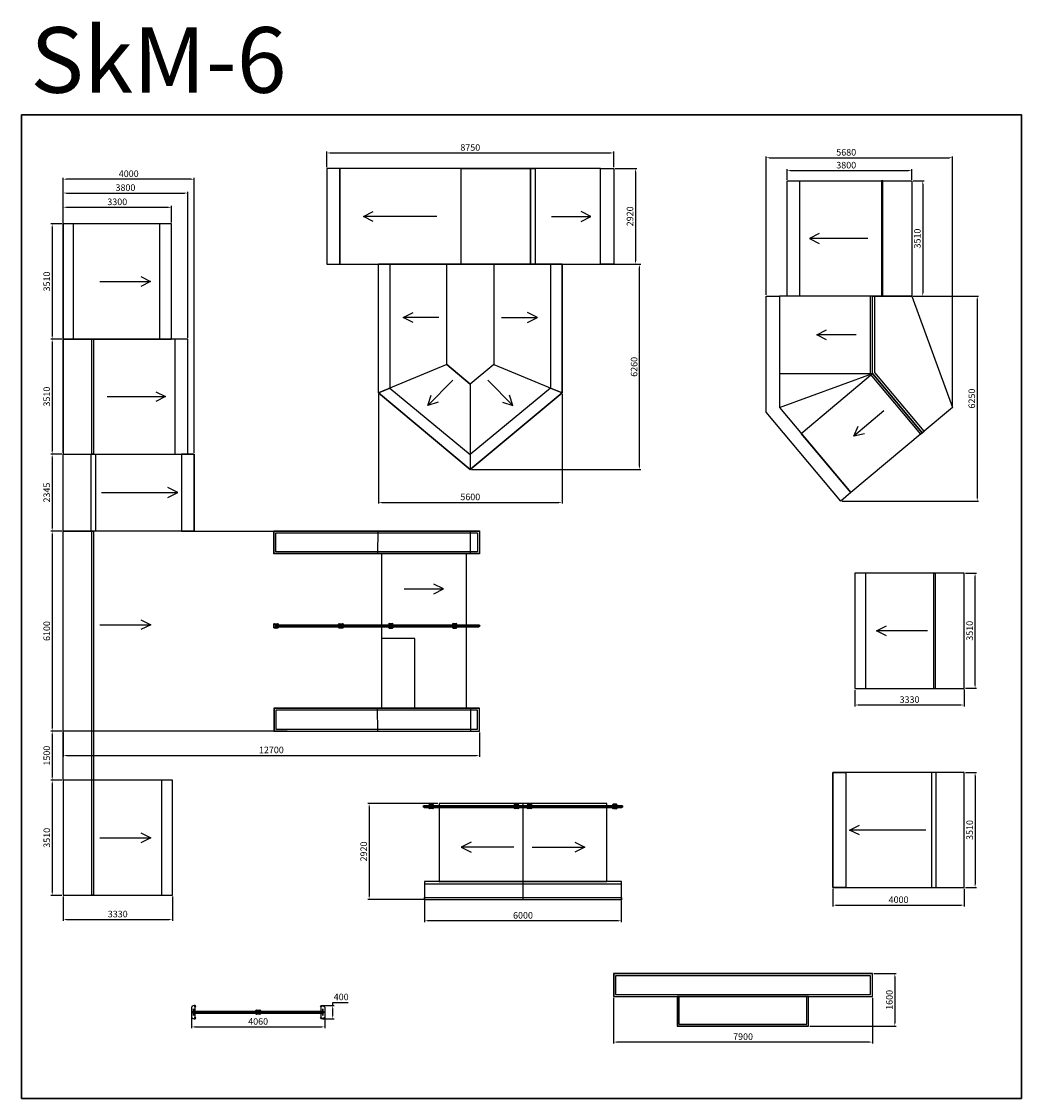
# Model space of a CAD drawing. Units: millimetres. Extents: x 323853 to 354353, y 204282 to 237124.
import ezdxf

# ---------------------------------------------------------------- set-up
doc = ezdxf.new("R2010")
doc.units = ezdxf.units.MM
doc.header["$PDMODE"] = 35
doc.header["$PDSIZE"] = 10
doc.styles.get("Standard").update_dxf_attribs({"font": 'arial.ttf'})
doc.styles.add('Zuben_standart', font='isocpeui.ttf', dxfattribs={"height": 5})
doc.dimstyles.new('Zuben_standart', dxfattribs={"dimtxt": 5, "dimasz": 2.5, "dimexe": 1, "dimexo": 1, "dimgap": 1, "dimtad": 1, "dimtoh": 1, "dimdec": 0, "dimtxsty": 'Zuben_standart', "dimcen": 2.5, "dimadec": 0, "dimazin": 0, "dimtfac": 1, "dimtdec": 0, "dimtmove": 0, "dimatfit": 3, "dimfxl": 150, "dimarcsym": 0})

# ---------------------------------------------------------------- blocks, each defined once
blk = doc.blocks.new('*D351')
at = {"color": 0, "lineweight": -2, "transparency": 16777216}
for p, q in [((329040, 206873), (329040, 206425)), ((333101, 206873), (333101, 206425)), ((329140, 206465), (333001, 206465))]:
    blk.add_line(p, q, dxfattribs=at)
at = {"color": 0, "transparency": 16777216}
for points in [[(329140, 206481), (329140, 206448), (329040, 206465)], [(333001, 206481), (333001, 206448), (333101, 206465)]]:
    blk.add_solid(points, dxfattribs=at)
at = {"layer": 'Defpoints', "color": 0, "transparency": 16777216}
for p in [(329040, 206913), (333101, 206913), (333101, 206465)]:
    blk.add_point(p, dxfattribs=at)
at = {"color": 0, "transparency": 16777216, "insert": (331070, 206605), "char_height": 200, "attachment_point": 5, "style": 'Zuben_standart'}
blk.add_mtext('4060', dxfattribs=at)
blk = doc.blocks.new('*D352')
at = {"color": 0, "lineweight": -2, "transparency": 16777216}
for p, q in [((333048, 207113), (333386, 207113)), ((333346, 207113), (333346, 207213)), ((333346, 207213), (333821, 207213)), ((333346, 206813), (333346, 207013)), ((333048, 206713), (333386, 206713))]:
    blk.add_line(p, q, dxfattribs=at)
at = {"color": 0, "transparency": 16777216}
for points in [[(333329, 207013), (333363, 207013), (333346, 207113)], [(333329, 206813), (333363, 206813), (333346, 206713)]]:
    blk.add_solid(points, dxfattribs=at)
at = {"layer": 'Defpoints', "color": 0, "transparency": 16777216}
for p in [(333008, 207113), (333346, 207113), (333008, 206713)]:
    blk.add_point(p, dxfattribs=at)
at = {"color": 0, "transparency": 16777216, "insert": (333603, 207353), "char_height": 200, "attachment_point": 5, "style": 'Zuben_standart'}
blk.add_mtext('400', dxfattribs=at)
blk = doc.blocks.new('*D353')
at = {"color": 0, "lineweight": -2, "transparency": 16777216}
for p, q in [((333166, 232683), (333166, 233156)), ((333266, 233116), (341816, 233116)), ((341916, 232683), (341916, 233156))]:
    blk.add_line(p, q, dxfattribs=at)
at = {"color": 0, "transparency": 16777216}
for points in [[(333266, 233132), (333266, 233099), (333166, 233116)], [(341816, 233132), (341816, 233099), (341916, 233116)]]:
    blk.add_solid(points, dxfattribs=at)
at = {"layer": 'Defpoints', "color": 0, "transparency": 16777216}
for p in [(341916, 233116), (333166, 232643), (341916, 232643)]:
    blk.add_point(p, dxfattribs=at)
at = {"color": 0, "transparency": 16777216, "insert": (337541, 233257), "char_height": 200, "attachment_point": 5, "style": 'Zuben_standart'}
blk.add_mtext('8750', dxfattribs=at)
blk = doc.blocks.new('*D354')
at = {"color": 0, "lineweight": -2, "transparency": 16777216}
for p, q in [((341956, 232643), (342619, 232643)), ((342579, 232543), (342579, 229823)), ((341956, 229723), (342619, 229723))]:
    blk.add_line(p, q, dxfattribs=at)
at = {"color": 0, "transparency": 16777216}
for points in [[(342563, 232543), (342596, 232543), (342579, 232643)], [(342563, 229823), (342596, 229823), (342579, 229723)]]:
    blk.add_solid(points, dxfattribs=at)
at = {"layer": 'Defpoints', "color": 0, "transparency": 16777216}
for p in [(341916, 232643), (341916, 229723), (342579, 229723)]:
    blk.add_point(p, dxfattribs=at)
at = {"color": 0, "transparency": 16777216, "insert": (342439, 231183), "char_height": 200, "attachment_point": 5, "rotation": 90, "style": 'Zuben_standart'}
blk.add_mtext('2920', dxfattribs=at)
blk = doc.blocks.new('*D369')
at = {"color": 0, "lineweight": -2, "transparency": 16777216}
for p, q in [((340381, 229723), (342744, 229723)), ((342704, 223563), (342704, 229623)), ((337581, 223463), (342744, 223463))]:
    blk.add_line(p, q, dxfattribs=at)
at = {"color": 0, "transparency": 16777216}
for points in [[(342687, 229623), (342720, 229623), (342704, 229723)], [(342687, 223563), (342720, 223563), (342704, 223463)]]:
    blk.add_solid(points, dxfattribs=at)
at = {"layer": 'Defpoints', "color": 0, "transparency": 16777216}
for p in [(340341, 229723), (342704, 229723), (337541, 223463)]:
    blk.add_point(p, dxfattribs=at)
at = {"color": 0, "transparency": 16777216, "insert": (342564, 226593), "char_height": 200, "attachment_point": 5, "rotation": 90, "style": 'Zuben_standart'}
blk.add_mtext('6260', dxfattribs=at)
blk = doc.blocks.new('*D370')
at = {"color": 0, "lineweight": -2, "transparency": 16777216}
for p, q in [((334741, 225762), (334741, 222421)), ((340341, 225762), (340341, 222421)), ((334841, 222461), (340241, 222461))]:
    blk.add_line(p, q, dxfattribs=at)
at = {"color": 0, "transparency": 16777216}
for points in [[(334841, 222477), (334841, 222444), (334741, 222461)], [(340241, 222477), (340241, 222444), (340341, 222461)]]:
    blk.add_solid(points, dxfattribs=at)
at = {"layer": 'Defpoints', "color": 0, "transparency": 16777216}
for p in [(334741, 225802), (340341, 225802), (340341, 222461)]:
    blk.add_point(p, dxfattribs=at)
at = {"color": 0, "transparency": 16777216, "insert": (337541, 222601), "char_height": 200, "attachment_point": 5, "style": 'Zuben_standart'}
blk.add_mtext('5600', dxfattribs=at)
blk = doc.blocks.new('*D363')
at = {"color": 0, "lineweight": -2, "transparency": 16777216}
for p, q in [((349274, 216736), (349274, 216240)), ((352604, 216749), (352604, 216240)), ((352504, 216280), (349374, 216280))]:
    blk.add_line(p, q, dxfattribs=at)
at = {"color": 0, "transparency": 16777216}
for points in [[(349374, 216297), (349374, 216264), (349274, 216280)], [(352504, 216297), (352504, 216264), (352604, 216280)]]:
    blk.add_solid(points, dxfattribs=at)
at = {"layer": 'Defpoints', "color": 0, "transparency": 16777216}
for p in [(349274, 216776), (352604, 216789), (349274, 216280)]:
    blk.add_point(p, dxfattribs=at)
at = {"color": 0, "transparency": 16777216, "insert": (350939, 216420), "char_height": 200, "attachment_point": 5, "style": 'Zuben_standart'}
blk.add_mtext('3330', dxfattribs=at)
blk = doc.blocks.new('*D364')
at = {"color": 0, "lineweight": -2, "transparency": 16777216}
for p, q in [((352644, 220299), (352978, 220299)), ((352938, 216889), (352938, 220199)), ((352644, 216789), (352978, 216789))]:
    blk.add_line(p, q, dxfattribs=at)
at = {"color": 0, "transparency": 16777216}
for points in [[(352922, 220199), (352955, 220199), (352938, 220299)], [(352922, 216889), (352955, 216889), (352938, 216789)]]:
    blk.add_solid(points, dxfattribs=at)
at = {"layer": 'Defpoints', "color": 0, "transparency": 16777216}
for p in [(352604, 220299), (352938, 220299), (352604, 216789)]:
    blk.add_point(p, dxfattribs=at)
at = {"color": 0, "transparency": 16777216, "insert": (352798, 218544), "char_height": 200, "attachment_point": 5, "rotation": 90, "style": 'Zuben_standart'}
blk.add_mtext('3510', dxfattribs=at)
blk = doc.blocks.new('*D381')
at = {"color": 0, "lineweight": -2, "transparency": 16777216}
for p, q in [((325123, 227481), (325123, 231933)), ((325223, 231893), (328823, 231893)), ((328923, 227481), (328923, 231933))]:
    blk.add_line(p, q, dxfattribs=at)
at = {"color": 0, "transparency": 16777216}
for points in [[(325223, 231910), (325223, 231877), (325123, 231893)], [(328823, 231910), (328823, 231877), (328923, 231893)]]:
    blk.add_solid(points, dxfattribs=at)
at = {"layer": 'Defpoints', "color": 0, "transparency": 16777216}
for p in [(328923, 231893), (325123, 227441), (328923, 227441)]:
    blk.add_point(p, dxfattribs=at)
at = {"color": 0, "transparency": 16777216, "insert": (327023, 232033), "char_height": 200, "attachment_point": 5, "style": 'Zuben_standart'}
blk.add_mtext('3800', dxfattribs=at)
blk = doc.blocks.new('*D382')
at = {"color": 0, "lineweight": -2, "transparency": 16777216}
for p, q in [((325083, 227441), (324748, 227441)), ((324788, 227341), (324788, 224031)), ((325083, 223931), (324748, 223931))]:
    blk.add_line(p, q, dxfattribs=at)
at = {"color": 0, "transparency": 16777216}
for points in [[(324772, 227341), (324805, 227341), (324788, 227441)], [(324772, 224031), (324805, 224031), (324788, 223931)]]:
    blk.add_solid(points, dxfattribs=at)
at = {"layer": 'Defpoints', "color": 0, "transparency": 16777216}
for p in [(325123, 227441), (324788, 223931), (325123, 223931)]:
    blk.add_point(p, dxfattribs=at)
at = {"color": 0, "transparency": 16777216, "insert": (324648, 225686), "char_height": 200, "attachment_point": 5, "rotation": 90, "style": 'Zuben_standart'}
blk.add_mtext('3510', dxfattribs=at)
blk = doc.blocks.new('*D383')
at = {"color": 0, "lineweight": -2, "transparency": 16777216}
for p, q in [((325123, 223971), (325123, 232356)), ((329022, 232316), (325223, 232316)), ((329122, 223971), (329122, 232356))]:
    blk.add_line(p, q, dxfattribs=at)
at = {"color": 0, "transparency": 16777216}
for points in [[(325223, 232332), (325223, 232299), (325123, 232316)], [(329022, 232332), (329022, 232299), (329122, 232316)]]:
    blk.add_solid(points, dxfattribs=at)
at = {"layer": 'Defpoints', "color": 0, "transparency": 16777216}
for p in [(325123, 232316), (325123, 223931), (329122, 223931)]:
    blk.add_point(p, dxfattribs=at)
at = {"color": 0, "transparency": 16777216, "insert": (327123, 232456), "char_height": 200, "attachment_point": 5, "style": 'Zuben_standart'}
blk.add_mtext('4000', dxfattribs=at)
blk = doc.blocks.new('*D384')
at = {"color": 0, "lineweight": -2, "transparency": 16777216}
for p, q in [((325083, 223931), (324748, 223931)), ((324788, 223831), (324788, 221686)), ((325083, 221586), (324748, 221586))]:
    blk.add_line(p, q, dxfattribs=at)
at = {"color": 0, "transparency": 16777216}
for points in [[(324772, 223831), (324805, 223831), (324788, 223931)], [(324772, 221686), (324805, 221686), (324788, 221586)]]:
    blk.add_solid(points, dxfattribs=at)
at = {"layer": 'Defpoints', "color": 0, "transparency": 16777216}
for p in [(325123, 223931), (324788, 221586), (325123, 221586)]:
    blk.add_point(p, dxfattribs=at)
at = {"color": 0, "transparency": 16777216, "insert": (324648, 222759), "char_height": 200, "attachment_point": 5, "rotation": 90, "style": 'Zuben_standart'}
blk.add_mtext('2345', dxfattribs=at)
blk = doc.blocks.new('*D385')
at = {"color": 0, "lineweight": -2, "transparency": 16777216}
for p, q in [((325123, 230991), (325123, 231500)), ((325223, 231460), (328323, 231460)), ((328423, 230991), (328423, 231500))]:
    blk.add_line(p, q, dxfattribs=at)
at = {"color": 0, "transparency": 16777216}
for points in [[(325223, 231476), (325223, 231443), (325123, 231460)], [(328323, 231476), (328323, 231443), (328423, 231460)]]:
    blk.add_solid(points, dxfattribs=at)
at = {"layer": 'Defpoints', "color": 0, "transparency": 16777216}
for p in [(328423, 231460), (325123, 230951), (328423, 230951)]:
    blk.add_point(p, dxfattribs=at)
at = {"color": 0, "transparency": 16777216, "insert": (326773, 231600), "char_height": 200, "attachment_point": 5, "style": 'Zuben_standart'}
blk.add_mtext('3300', dxfattribs=at)
blk = doc.blocks.new('*D386')
at = {"color": 0, "lineweight": -2, "transparency": 16777216}
for p, q in [((325083, 230951), (324748, 230951)), ((324788, 230851), (324788, 227541)), ((325083, 227441), (324748, 227441))]:
    blk.add_line(p, q, dxfattribs=at)
at = {"color": 0, "transparency": 16777216}
for points in [[(324772, 230851), (324805, 230851), (324788, 230951)], [(324772, 227541), (324805, 227541), (324788, 227441)]]:
    blk.add_solid(points, dxfattribs=at)
at = {"layer": 'Defpoints', "color": 0, "transparency": 16777216}
for p in [(325123, 230951), (324788, 227441), (325123, 227441)]:
    blk.add_point(p, dxfattribs=at)
at = {"color": 0, "transparency": 16777216, "insert": (324648, 229196), "char_height": 200, "attachment_point": 5, "rotation": 90, "style": 'Zuben_standart'}
blk.add_mtext('3510', dxfattribs=at)
blk = doc.blocks.new('*D387')
at = {"color": 0, "lineweight": -2, "transparency": 16777216}
for p, q in [((351048, 232261), (351382, 232261)), ((351342, 232161), (351342, 228851)), ((351048, 228751), (351382, 228751))]:
    blk.add_line(p, q, dxfattribs=at)
at = {"color": 0, "transparency": 16777216}
for points in [[(351325, 232161), (351359, 232161), (351342, 232261)], [(351325, 228851), (351359, 228851), (351342, 228751)]]:
    blk.add_solid(points, dxfattribs=at)
at = {"layer": 'Defpoints', "color": 0, "transparency": 16777216}
for p in [(351008, 232261), (351008, 228751), (351342, 228751)]:
    blk.add_point(p, dxfattribs=at)
at = {"color": 0, "transparency": 16777216, "insert": (351202, 230506), "char_height": 200, "attachment_point": 5, "rotation": 90, "style": 'Zuben_standart'}
blk.add_mtext('3510', dxfattribs=at)
blk = doc.blocks.new('*D388')
at = {"color": 0, "lineweight": -2, "transparency": 16777216}
for p, q in [((347208, 232301), (347208, 232618)), ((347308, 232578), (350908, 232578)), ((351008, 232301), (351008, 232618))]:
    blk.add_line(p, q, dxfattribs=at)
at = {"color": 0, "transparency": 16777216}
for points in [[(347308, 232595), (347308, 232562), (347208, 232578)], [(350908, 232595), (350908, 232562), (351008, 232578)]]:
    blk.add_solid(points, dxfattribs=at)
at = {"layer": 'Defpoints', "color": 0, "transparency": 16777216}
for p in [(351008, 232578), (347208, 232261), (351008, 232261)]:
    blk.add_point(p, dxfattribs=at)
at = {"color": 0, "transparency": 16777216, "insert": (349008, 232718), "char_height": 200, "attachment_point": 5, "style": 'Zuben_standart'}
blk.add_mtext('3800', dxfattribs=at)
blk = doc.blocks.new('*D394')
at = {"color": 0, "lineweight": -2, "transparency": 16777216}
for p, q in [((346565, 228791), (346565, 233010)), ((346665, 232970), (352145, 232970)), ((352245, 225393), (352245, 233010))]:
    blk.add_line(p, q, dxfattribs=at)
at = {"color": 0, "transparency": 16777216}
for points in [[(346665, 232987), (346665, 232953), (346565, 232970)], [(352145, 232987), (352145, 232953), (352245, 232970)]]:
    blk.add_solid(points, dxfattribs=at)
at = {"layer": 'Defpoints', "color": 0, "transparency": 16777216}
for p in [(352245, 232970), (346565, 228751), (352245, 225353)]:
    blk.add_point(p, dxfattribs=at)
at = {"color": 0, "transparency": 16777216, "insert": (349008, 233110), "char_height": 200, "attachment_point": 5, "style": 'Zuben_standart'}
blk.add_mtext('5680', dxfattribs=at)
blk = doc.blocks.new('*D395')
at = {"color": 0, "lineweight": -2, "transparency": 16777216}
for p, q in [((351048, 228751), (353044, 228751)), ((353004, 228651), (353004, 222600)), ((348886, 222500), (353044, 222500))]:
    blk.add_line(p, q, dxfattribs=at)
at = {"color": 0, "transparency": 16777216}
for points in [[(352987, 228651), (353020, 228651), (353004, 228751)], [(352987, 222600), (353020, 222600), (353004, 222500)]]:
    blk.add_solid(points, dxfattribs=at)
at = {"layer": 'Defpoints', "color": 0, "transparency": 16777216}
for p in [(351008, 228751), (348846, 222500), (353004, 222500)]:
    blk.add_point(p, dxfattribs=at)
at = {"color": 0, "transparency": 16777216, "insert": (352864, 225626), "char_height": 200, "attachment_point": 5, "rotation": 90, "style": 'Zuben_standart'}
blk.add_mtext('6250', dxfattribs=at)
blk = doc.blocks.new('*D399')
at = {"color": 0, "lineweight": -2, "transparency": 16777216}
for p, q in [((341911, 207348), (341911, 205960)), ((349811, 207348), (349811, 205960)), ((349711, 206000), (342011, 206000))]:
    blk.add_line(p, q, dxfattribs=at)
at = {"color": 0, "transparency": 16777216}
for points in [[(342011, 206017), (342011, 205984), (341911, 206000)], [(349711, 206017), (349711, 205984), (349811, 206000)]]:
    blk.add_solid(points, dxfattribs=at)
at = {"layer": 'Defpoints', "color": 0, "transparency": 16777216}
for p in [(341911, 207388), (349811, 207388), (341911, 206000)]:
    blk.add_point(p, dxfattribs=at)
at = {"color": 0, "transparency": 16777216, "insert": (345861, 206142), "char_height": 200, "attachment_point": 5, "style": 'Zuben_standart'}
blk.add_mtext('7900', dxfattribs=at)
blk = doc.blocks.new('*D400')
at = {"color": 0, "lineweight": -2, "transparency": 16777216}
for p, q in [((349851, 208088), (350530, 208088)), ((350490, 207988), (350490, 206588)), ((347902, 206488), (350530, 206488))]:
    blk.add_line(p, q, dxfattribs=at)
at = {"color": 0, "transparency": 16777216}
for points in [[(350473, 207988), (350507, 207988), (350490, 208088)], [(350473, 206588), (350507, 206588), (350490, 206488)]]:
    blk.add_solid(points, dxfattribs=at)
at = {"layer": 'Defpoints', "color": 0, "transparency": 16777216}
for p in [(349811, 208088), (347862, 206488), (350490, 206488)]:
    blk.add_point(p, dxfattribs=at)
at = {"color": 0, "transparency": 16777216, "insert": (350350, 207288), "char_height": 200, "attachment_point": 5, "rotation": 90, "style": 'Zuben_standart'}
blk.add_mtext('1600', dxfattribs=at)
blk = doc.blocks.new('*D401')
at = {"color": 0, "lineweight": -2, "transparency": 16777216}
for p, q in [((348604, 210674), (348604, 210137)), ((352604, 210674), (352604, 210137)), ((348704, 210177), (352504, 210177))]:
    blk.add_line(p, q, dxfattribs=at)
at = {"color": 0, "transparency": 16777216}
for points in [[(348704, 210193), (348704, 210160), (348604, 210177)], [(352504, 210193), (352504, 210160), (352604, 210177)]]:
    blk.add_solid(points, dxfattribs=at)
at = {"layer": 'Defpoints', "color": 0, "transparency": 16777216}
for p in [(348604, 210714), (352604, 210714), (352604, 210177)]:
    blk.add_point(p, dxfattribs=at)
at = {"color": 0, "transparency": 16777216, "insert": (350604, 210317), "char_height": 200, "attachment_point": 5, "style": 'Zuben_standart'}
blk.add_mtext('4000', dxfattribs=at)
blk = doc.blocks.new('*D402')
at = {"color": 0, "lineweight": -2, "transparency": 16777216}
for p, q in [((352644, 214224), (352978, 214224)), ((352938, 214124), (352938, 210814)), ((352644, 210714), (352978, 210714))]:
    blk.add_line(p, q, dxfattribs=at)
at = {"color": 0, "transparency": 16777216}
for points in [[(352922, 214124), (352955, 214124), (352938, 214224)], [(352922, 210814), (352955, 210814), (352938, 210714)]]:
    blk.add_solid(points, dxfattribs=at)
at = {"layer": 'Defpoints', "color": 0, "transparency": 16777216}
for p in [(352604, 214224), (352604, 210714), (352938, 210714)]:
    blk.add_point(p, dxfattribs=at)
at = {"color": 0, "transparency": 16777216, "insert": (352798, 212469), "char_height": 200, "attachment_point": 5, "rotation": 90, "style": 'Zuben_standart'}
blk.add_mtext('3510', dxfattribs=at)
blk = doc.blocks.new('*D407')
at = {"color": 0, "lineweight": -2, "transparency": 16777216}
for p, q in [((325124, 210436), (325124, 209699)), ((328453, 210436), (328453, 209699)), ((325224, 209739), (328353, 209739))]:
    blk.add_line(p, q, dxfattribs=at)
at = {"color": 0, "transparency": 16777216}
for points in [[(325224, 209755), (325224, 209722), (325124, 209739)], [(328353, 209755), (328353, 209722), (328453, 209739)]]:
    blk.add_solid(points, dxfattribs=at)
at = {"layer": 'Defpoints', "color": 0, "transparency": 16777216}
for p in [(325124, 210476), (328453, 210476), (328453, 209739)]:
    blk.add_point(p, dxfattribs=at)
at = {"color": 0, "transparency": 16777216, "insert": (326788, 209879), "char_height": 200, "attachment_point": 5, "style": 'Zuben_standart'}
blk.add_mtext('3330', dxfattribs=at)
blk = doc.blocks.new('*D408')
at = {"color": 0, "lineweight": -2, "transparency": 16777216}
for p, q in [((325084, 213986), (324749, 213986)), ((324789, 213886), (324789, 210576)), ((325084, 210476), (324749, 210476))]:
    blk.add_line(p, q, dxfattribs=at)
at = {"color": 0, "transparency": 16777216}
for points in [[(324773, 213886), (324806, 213886), (324789, 213986)], [(324773, 210576), (324806, 210576), (324789, 210476)]]:
    blk.add_solid(points, dxfattribs=at)
at = {"layer": 'Defpoints', "color": 0, "transparency": 16777216}
for p in [(325124, 213986), (324789, 210476), (325124, 210476)]:
    blk.add_point(p, dxfattribs=at)
at = {"color": 0, "transparency": 16777216, "insert": (324649, 212231), "char_height": 200, "attachment_point": 5, "rotation": 90, "style": 'Zuben_standart'}
blk.add_mtext('3510', dxfattribs=at)
blk = doc.blocks.new('*D410')
at = {"color": 0, "lineweight": -2, "transparency": 16777216}
for p, q in [((325083, 221586), (324748, 221586)), ((324788, 221486), (324788, 215586)), ((325083, 215486), (324748, 215486))]:
    blk.add_line(p, q, dxfattribs=at)
at = {"color": 0, "transparency": 16777216}
for points in [[(324772, 221486), (324805, 221486), (324788, 221586)], [(324772, 215586), (324805, 215586), (324788, 215486)]]:
    blk.add_solid(points, dxfattribs=at)
at = {"layer": 'Defpoints', "color": 0, "transparency": 16777216}
for p in [(325123, 221586), (324788, 215486), (325123, 215486)]:
    blk.add_point(p, dxfattribs=at)
at = {"color": 0, "transparency": 16777216, "insert": (324648, 218536), "char_height": 200, "attachment_point": 5, "rotation": 90, "style": 'Zuben_standart'}
blk.add_mtext('6100', dxfattribs=at)
blk = doc.blocks.new('*D415')
at = {"color": 0, "lineweight": -2, "transparency": 16777216}
for p, q in [((336554, 213274), (334416, 213274)), ((334456, 213174), (334456, 210454)), ((336158, 210354), (334416, 210354))]:
    blk.add_line(p, q, dxfattribs=at)
at = {"color": 0, "transparency": 16777216}
for points in [[(334439, 213174), (334472, 213174), (334456, 213274)], [(334439, 210454), (334472, 210454), (334456, 210354)]]:
    blk.add_solid(points, dxfattribs=at)
at = {"layer": 'Defpoints', "color": 0, "transparency": 16777216}
for p in [(336594, 213274), (334456, 210354), (336198, 210354)]:
    blk.add_point(p, dxfattribs=at)
at = {"color": 0, "transparency": 16777216, "insert": (334316, 211814), "char_height": 200, "attachment_point": 5, "rotation": 90, "style": 'Zuben_standart'}
blk.add_mtext('2920', dxfattribs=at)
blk = doc.blocks.new('*D414')
at = {"color": 0, "lineweight": -2, "transparency": 16777216}
for p, q in [((336148, 210314), (336148, 209660)), ((342148, 210314), (342148, 209660)), ((342048, 209700), (336248, 209700))]:
    blk.add_line(p, q, dxfattribs=at)
at = {"color": 0, "transparency": 16777216}
for points in [[(336248, 209717), (336248, 209684), (336148, 209700)], [(342048, 209717), (342048, 209684), (342148, 209700)]]:
    blk.add_solid(points, dxfattribs=at)
at = {"layer": 'Defpoints', "color": 0, "transparency": 16777216}
for p in [(336148, 210354), (342148, 210354), (336148, 209700)]:
    blk.add_point(p, dxfattribs=at)
at = {"color": 0, "transparency": 16777216, "insert": (339148, 209840), "char_height": 200, "attachment_point": 5, "style": 'Zuben_standart'}
blk.add_mtext('6000', dxfattribs=at)
blk = doc.blocks.new('*D416')
at = {"color": 0, "lineweight": -2, "transparency": 16777216}
for p, q in [((325083, 215486), (324749, 215486)), ((324789, 215386), (324789, 214086)), ((325083, 213986), (324749, 213986))]:
    blk.add_line(p, q, dxfattribs=at)
at = {"color": 0, "transparency": 16777216}
for points in [[(324773, 215386), (324806, 215386), (324789, 215486)], [(324773, 214086), (324806, 214086), (324789, 213986)]]:
    blk.add_solid(points, dxfattribs=at)
at = {"layer": 'Defpoints', "color": 0, "transparency": 16777216}
for p in [(325123, 215486), (324789, 213986), (325123, 213986)]:
    blk.add_point(p, dxfattribs=at)
at = {"color": 0, "transparency": 16777216, "insert": (324649, 214736), "char_height": 200, "attachment_point": 5, "rotation": 90, "style": 'Zuben_standart'}
blk.add_mtext('1500', dxfattribs=at)
blk = doc.blocks.new('*D417')
at = {"color": 0, "lineweight": -2, "transparency": 16777216}
for p, q in [((325123, 215441), (325123, 214704)), ((337823, 215441), (337823, 214704)), ((325223, 214744), (337723, 214744))]:
    blk.add_line(p, q, dxfattribs=at)
at = {"color": 0, "transparency": 16777216}
for points in [[(325223, 214760), (325223, 214727), (325123, 214744)], [(337723, 214760), (337723, 214727), (337823, 214744)]]:
    blk.add_solid(points, dxfattribs=at)
at = {"layer": 'Defpoints', "color": 0, "transparency": 16777216}
for p in [(325123, 215481), (337823, 215481), (337823, 214744)]:
    blk.add_point(p, dxfattribs=at)
at = {"color": 0, "transparency": 16777216, "insert": (331473, 214885), "char_height": 200, "attachment_point": 5, "style": 'Zuben_standart'}
blk.add_mtext('12700', dxfattribs=at)

msp = doc.modelspace()

# ---------------------------------------------------------------- linework, layer by layer
for p, q in [((347588.5, 228750.8), (347588.5, 232260.8)), ((325427.6, 230951), (325427.6, 227441)), ((328074.8, 227441), (328074.8, 230951)), ((336523.6, 231182.9), (334282.1, 231182.9)), ((340020.7, 231182.9), (341220.7, 231182.9)), ((349665.3, 230505.8), (347885.7, 230505.8)), ((340341.3, 229722.7), (334741.3, 229722.7)), ((326237.2, 229196), (327791.9, 229196)), ((336584.9, 228098.5), (335495.4, 228098.5)), ((338497.6, 228098.5), (339587.1, 228098.5)), ((328542.1, 223931), (328542.1, 227441)), ((349310.7, 227570.8), (348110.7, 227570.8)), ((336828.5, 226662.8), (334741.3, 225802.4)), ((336828.5, 226662.8), (337541.3, 226067.2)), ((338254.1, 226662.8), (337541.3, 226067.2)), ((338254.1, 226662.8), (340341.3, 225802.4)), ((346970.7, 225357.2), (349810.7, 226390.8)), ((337007.5, 226183.8), (336241.1, 225409.4)), ((337541.3, 226067.2), (337541.3, 223462.9)), ((338075, 226183.8), (338841.4, 225409.4)), ((326465.3, 225686), (328244.9, 225686)), ((334741.3, 225802.4), (337541.3, 223462.9)), ((340341.3, 225802.4), (337541.3, 223462.9)), ((350156.2, 225247.8), (349236.9, 224476.5)), ((326292.6, 222762.2), (328615.8, 222762.2)), ((329122.4, 221586.3), (332013.8, 221586.3)), ((334718.8, 221586.3), (334714.8, 220896.3)), ((337542.8, 220891.3), (337542.8, 221591.3)), ((334830, 220891.3), (334830, 216181.3)), ((349595.1, 220298.8), (349595.1, 216788.8)), ((335527.2, 219819.4), (336727.2, 219819.4)), ((326238, 218728.9), (327792.6, 218728.9)), ((331587.3, 218692.6), (337831.1, 218692.6)), ((351489.5, 218543.8), (349934.8, 218543.8)), ((334718.8, 215486.3), (334714.8, 216176.3)), ((337542.8, 216181.3), (337542.8, 215481.3)), ((331958.8, 215481.3), (325122.7, 215487.1)), ((328132.4, 210476.3), (328132.4, 213986.3)), ((336108.6, 213187.1), (342188.1, 213187.1)), ((341703.1, 213274), (336593.6, 213274)), ((339148.3, 213274), (339148.3, 210359)), ((326238, 212231.3), (327792.6, 212231.3)), ((351434.1, 212468.6), (349110.9, 212468.6)), ((338866.9, 211947.5), (337266.9, 211947.5)), ((339429.8, 211947.5), (341029.8, 211947.5)), ((329070.5, 206913), (333070.5, 206913)), ((329100.5, 206971.8), (329097.5, 206971.8)), ((333043.5, 206971.8), (333040.5, 206971.8)), ((329100.5, 206854.2), (329097.5, 206854.2)), ((333040.5, 206854.2), (333043.5, 206854.2))]:
    msp.add_line(p, q)
at = {"color": 3, "lineweight": 30}
msp.add_lwpolyline([(323853.2, 234281.2), (354352.9, 234281.2), (354352.9, 204281.6), (323853.2, 204281.6), (323853.2, 231755.2)], close=True, dxfattribs=at)
for points in [[(333566.4, 232643.1), (333166.4, 232643.1), (333166.4, 229722.7), (333566.4, 229722.7)], [(333566.4, 229722.7), (341516.1, 229722.7), (341516.1, 232643.1), (333566.4, 232643.1)], [(337265.4, 232643.1), (339381.1, 232643.1), (339381.1, 229722.7), (337265.4, 229722.7)], [(339381.1, 232643.1), (339521.1, 232643.1), (339521.1, 229722.7), (339381.1, 229722.7)], [(341516.1, 232643.1), (341916.1, 232643.1), (341916.1, 229722.7), (341516.1, 229722.7)], [(351007.9, 228750.8), (347207.8, 228750.8), (347207.8, 232260.8), (351007.9, 232260.8)], [(350080.4, 228750.8), (350129.4, 228750.8), (350129.4, 232260.8), (350080.4, 232260.8)], [(325122.7, 227441), (328422.8, 227441), (328422.8, 230951), (325122.7, 230951)], [(349152.1, 222757.5), (348845.7, 222500.4), (346564.7, 225211.6), (346564.7, 228750.8), (346970.7, 228750.8), (346970.7, 225357.2)], [(349810.7, 228750.8), (346970.7, 228750.8), (346970.7, 226390.8), (349810.7, 226390.8)], [(351381.3, 224628), (349880.7, 226416.3), (349880.7, 228750.8), (349740.7, 228750.8), (349740.7, 226365.4), (351274, 224538)], [(351007.9, 228750.8), (352244.8, 225352.5), (351327.7, 224583), (349810.7, 226390.8), (349810.7, 228750.8)], [(325122.7, 223931), (328922.8, 223931), (328922.8, 227441), (325122.7, 227441)], [(326050.2, 223931), (326001.2, 223931), (326001.2, 227441), (326050.2, 227441)], [(351327.7, 224583), (349152.1, 222757.5), (347635.1, 224565.3), (349810.7, 226390.8)], [(334741.3, 225802.4), (335091.3, 225946.7), (337541.3, 223916.1), (337541.3, 223462.9)], [(340341.3, 225802.4), (339991.3, 225946.7), (337541.3, 223916.1), (337541.3, 223462.9)], [(325122.7, 223931), (329122.4, 223931), (329122.4, 221586.3), (325122.7, 221586.3)], [(325979.7, 223931), (326114.2, 223931), (326114.2, 221586.3), (325979.7, 221586.3)], [(329122.4, 223931), (328728.7, 223931), (328728.7, 221586.3), (329122.4, 221586.3)], [(325122.7, 221586.3), (325979.7, 221586.3), (325979.7, 221586.3), (325122.7, 221586.3)], [(325122.7, 221586.3), (326051, 221586.3), (326051, 213986.3), (325122.7, 213986.3)], [(326051, 210476.3), (326002, 210476.3), (326002, 221586.3), (326051, 221586.3)], [(331550.8, 221591.3), (337822.7, 221591.3), (337822.7, 220891.3), (331550.8, 220891.3)], [(331555.8, 221586.3), (337817.7, 221586.3), (337817.7, 220896.3), (331555.8, 220896.3)], [(331605.8, 221528.3), (337759.7, 221528.3), (337759.7, 220954.3), (331605.8, 220954.3)], [(352604, 220298.8), (349274.4, 220298.8), (349274.4, 216788.8), (352604, 216788.8)], [(351676.5, 220298.8), (351725.5, 220298.8), (351725.5, 216788.8), (351676.5, 216788.8)], [(331614.3, 218721.1), (331614.3, 218757.6), (331617.3, 218757.6), (331617.3, 218721.1)], [(333594, 218721.1), (333594, 218757.6), (333597, 218757.6), (333597, 218721.1)], [(335119.1, 218721.1), (335119.1, 218757.6), (335116.1, 218757.6), (335116.1, 218721.1)], [(337064.9, 218721.1), (337064.9, 218757.6), (337061.9, 218757.6), (337061.9, 218721.1)], [(331614.3, 218664.1), (331614.3, 218627.6), (331617.3, 218627.6), (331617.3, 218664.1)], [(333594, 218664.1), (333594, 218627.6), (333597, 218627.6), (333597, 218664.1)], [(335119.1, 218664.1), (335119.1, 218627.6), (335116.1, 218627.6), (335116.1, 218664.1)], [(337064.9, 218664.1), (337064.9, 218627.6), (337061.9, 218627.6), (337061.9, 218664.1)], [(334830, 216181.3), (335848.8, 216181.3), (335848.8, 218311.5), (334830, 218311.5)], [(331550.8, 215481.3), (337822.7, 215481.3), (337822.7, 216181.3), (331550.8, 216181.3)], [(331555.8, 215486.3), (337817.7, 215486.3), (337817.7, 216176.3), (331555.8, 216176.3)], [(331605.8, 215544.3), (337759.7, 215544.3), (337759.7, 216118.3), (331605.8, 216118.3)], [(352604, 214223.5), (348604.3, 214223.5), (348604.3, 210713.7), (352604, 210713.7)], [(348604.3, 214223.5), (348998, 214223.5), (348998, 210713.7), (348604.3, 210713.7)], [(351747, 214223.5), (351612.5, 214223.5), (351612.5, 210713.7), (351747, 210713.7)], [(325123.5, 210476.3), (328453, 210476.3), (328453, 213986.3), (325123.5, 213986.3)], [(336346.8, 213215.6), (336346.8, 213252.1), (336349.8, 213252.1), (336349.8, 213215.6)], [(336346.8, 213158.6), (336346.8, 213122.1), (336349.8, 213122.1), (336349.8, 213158.6)], [(341703.1, 213274), (336593.6, 213274), (336593.6, 210891.5), (341703.1, 210896.5)], [(338946.8, 213215.6), (338946.8, 213252.1), (338949.8, 213252.1), (338949.8, 213215.6)], [(338946.8, 213158.6), (338946.8, 213122.1), (338949.8, 213122.1), (338949.8, 213158.6)], [(339346.8, 213215.6), (339346.8, 213252.1), (339349.8, 213252.1), (339349.8, 213215.6)], [(339346.8, 213158.6), (339346.8, 213122.1), (339349.8, 213122.1), (339349.8, 213158.6)], [(341949.8, 213215.6), (341949.8, 213252.1), (341946.8, 213252.1), (341946.8, 213215.6)], [(341949.8, 213158.6), (341949.8, 213122.1), (341946.8, 213122.1), (341946.8, 213158.6)], [(336148.3, 210354), (342148.3, 210354), (342148.3, 210894), (336148.3, 210894)], [(336148.3, 210831), (342148.3, 210831), (342148.3, 210894), (336148.3, 210894)], [(336148.3, 210407), (342148.3, 210407), (342148.3, 210344), (336148.3, 210344)], [(341910.6, 207388.2), (349810.6, 207388.2), (349810.6, 208088.2), (341910.6, 208088.2)], [(341915.6, 207393.2), (349805.6, 207393.2), (349805.6, 208083.2), (341915.6, 208083.2)], [(341965.6, 207451.2), (349747.6, 207451.2), (349747.6, 208025.2), (341965.6, 208025.2)], [(343851.6, 206488.2), (347861.6, 206488.2), (347861.6, 207388.2), (343851.6, 207388.2)], [(343856.6, 206493.2), (347856.6, 206493.2), (347856.6, 207388.2), (343856.6, 207388.2)], [(343906.6, 206543.2), (347806.6, 206543.2), (347806.6, 207388.2), (343906.6, 207388.2)], [(329097.5, 206941.5), (329097.5, 207011.5), (329100.5, 207011.5), (329100.5, 206941.5)], [(331069, 206941.5), (331069, 206978), (331072, 206978), (331072, 206941.5)], [(333040.5, 206941.5), (333040.5, 207011.5), (333043.5, 207011.5), (333043.5, 206941.5)], [(329097.5, 206884.5), (329097.5, 206814.5), (329100.5, 206814.5), (329100.5, 206884.5)], [(331069, 206884.5), (331069, 206848), (331072, 206848), (331072, 206884.5)], [(333040.5, 206884.5), (333040.5, 206814.5), (333043.5, 206814.5), (333043.5, 206884.5)]]:
    msp.add_lwpolyline(points, close=True)
for points in [[(334582.1, 231029.9), (334282.1, 231182.9), (334582.1, 231331.4)], [(340920.7, 231029.9), (341220.7, 231182.9), (340920.7, 231331.4)], [(348185.7, 230655.8), (347885.7, 230505.8), (348185.7, 230355.8)], [(335091.3, 229722.7), (335091.3, 225946.7), (334741.3, 225802.4), (334741.3, 229722.7)], [(340341.3, 229722.7), (340341.3, 225802.4), (337541.3, 223462.9), (334741.3, 225802.4), (334741.3, 229722.7)], [(338254.1, 229722.7), (338254.1, 226662.8), (337541.3, 226067.2), (336828.5, 226662.8), (336828.5, 229722.7)], [(339991.3, 229722.7), (339991.3, 225946.7), (340341.3, 225802.4), (340341.3, 229722.7)], [(327491.9, 229346), (327791.9, 229196), (327491.9, 229046)], [(351327.7, 224583), (349810.7, 226390.8), (349810.7, 228750.8)], [(335795.4, 227948.5), (335495.4, 228098.5), (335795.4, 228248.5)], [(339287.1, 227948.5), (339587.1, 228098.5), (339287.1, 228248.5)], [(348410.7, 227420.8), (348110.7, 227570.8), (348410.7, 227720.8)], [(327944.9, 225836), (328244.9, 225686), (327944.9, 225536)], [(336558.8, 225517.1), (336241.1, 225409.4), (336345.5, 225728.2)], [(338523.8, 225517.1), (338841.4, 225409.4), (338737, 225728.2)], [(349563.2, 224554.4), (349236.9, 224476.5), (349370.3, 224784.2)], [(328315.8, 222612.2), (328615.8, 222762.2), (328315.8, 222912.2)], [(337414.7, 220891.3), (337414.7, 216181.3)], [(336427.2, 219666.4), (336727.2, 219819.4), (336427.2, 219967.9)], [(327492.6, 218878.9), (327792.6, 218728.9), (327492.6, 218578.9)], [(331615.8, 218721.1), (337802.6, 218721.1)], [(331615.8, 218664.1), (337802.6, 218664.1)], [(350234.8, 218393.8), (349934.8, 218543.8), (350234.8, 218693.8)], [(336137.1, 213215.6), (342159.6, 213215.6)], [(336137.1, 213158.6), (342159.6, 213158.6)], [(349410.9, 212318.6), (349110.9, 212468.6), (349410.9, 212618.6)], [(327492.6, 212381.3), (327792.6, 212231.3), (327492.6, 212081.3)], [(337566.9, 212097.5), (337266.9, 211947.5), (337566.9, 211797.5)], [(340729.8, 212097.5), (341029.8, 211947.5), (340729.8, 211797.5)], [(329099, 206941.5), (333042, 206941.5)], [(329099, 206884.5), (333042, 206884.5)]]:
    msp.add_lwpolyline(points)
for points in [[(331580.8, 218757.6), (331650.8, 218757.6, -0.908082), (331680.8, 218727.6), (331680.8, 218657.6, -0.908082), (331650.8, 218627.6), (331580.8, 218627.6, -0.908082), (331550.8, 218657.6), (331550.8, 218727.6, -0.908082), (331580.8, 218757.6)], [(333560.5, 218757.6), (333630.5, 218757.6, -0.908082), (333660.5, 218727.6), (333660.5, 218657.6, -0.908082), (333630.5, 218627.6), (333560.5, 218627.6, -0.908082), (333530.5, 218657.6), (333530.5, 218727.6, -0.908082), (333560.5, 218757.6)], [(335152.6, 218757.6), (335082.6, 218757.6, 0.908082), (335052.6, 218727.6), (335052.6, 218657.6, 0.908082), (335082.6, 218627.6), (335152.6, 218627.6, 0.908082), (335182.6, 218657.6), (335182.6, 218727.6, 0.908082), (335152.6, 218757.6)], [(337098.4, 218757.6), (337028.4, 218757.6, 0.908082), (336998.4, 218727.6), (336998.4, 218657.6, 0.908082), (337028.4, 218627.6), (337098.4, 218627.6, 0.908082), (337128.4, 218657.6), (337128.4, 218727.6, 0.908082), (337098.4, 218757.6)], [(336313.3, 213252.1), (336383.3, 213252.1, -0.908082), (336413.3, 213222.1), (336413.3, 213152.1, -0.908082), (336383.3, 213122.1), (336313.3, 213122.1, -0.908082), (336283.3, 213152.1), (336283.3, 213222.1, -0.908082), (336313.3, 213252.1)], [(338913.3, 213252.1), (338983.3, 213252.1, -0.908082), (339013.3, 213222.1), (339013.3, 213152.1, -0.908082), (338983.3, 213122.1), (338913.3, 213122.1, -0.908082), (338883.3, 213152.1), (338883.3, 213222.1, -0.908082), (338913.3, 213252.1)], [(339313.3, 213252.1), (339383.3, 213252.1, -0.908082), (339413.3, 213222.1), (339413.3, 213152.1, -0.908082), (339383.3, 213122.1), (339313.3, 213122.1, -0.908082), (339283.3, 213152.1), (339283.3, 213222.1, -0.908082), (339313.3, 213252.1)], [(341983.3, 213252.1), (341913.3, 213252.1, 0.908082), (341883.3, 213222.1), (341883.3, 213152.1, 0.908082), (341913.3, 213122.1), (341983.3, 213122.1, 0.908082), (342013.3, 213152.1), (342013.3, 213222.1, 0.908082), (341983.3, 213252.1)], [(331035.5, 206978), (331105.5, 206978, -0.908082), (331135.5, 206948), (331135.5, 206878, -0.908082), (331105.5, 206848), (331035.5, 206848, -0.908082), (331005.5, 206878), (331005.5, 206948, -0.908082), (331035.5, 206978)]]:
    msp.add_lwpolyline(points, format="xyb")
for points in [[(329150.3, 207063, 0.721764), (329144.9, 207112.4, 0.2825783), (329040.3, 207063), (329040.3, 206763, 0.2825783), (329144.9, 206713.7, 0.7218998), (329150.3, 206763)], [(332990.6, 207063, -0.721764), (332996, 207112.4, -0.2825783), (333100.6, 207063), (333100.6, 206763, -0.2825783), (332996, 206713.7, -0.7218998), (332990.6, 206763)]]:
    msp.add_lwpolyline(points, format="xyb", close=True)
for centre, radius in [((331567.2, 218741.2), 7), ((331664.3, 218741.2), 7), ((333546.9, 218741.2), 7), ((333644, 218741.2), 7), ((335069, 218741.2), 7), ((335166.1, 218741.2), 7), ((337014.9, 218741.2), 7), ((337112, 218741.2), 7), ((331567.2, 218644.1), 7), ((331615.8, 218692.6), 28.5), ((331664.3, 218644.1), 7), ((333546.9, 218644.1), 7), ((333595.5, 218692.6), 28.5), ((333644, 218644.1), 7), ((335069, 218644.1), 7), ((335117.6, 218692.6), 28.5), ((335166.1, 218644.1), 7), ((337014.9, 218644.1), 7), ((337063.4, 218692.6), 28.5), ((337112, 218644.1), 7), ((337802.6, 218692.6), 28.5), ((336137.1, 213187.1), 28.5), ((336299.8, 213235.7), 7), ((336348.3, 213187.1), 28.5), ((336396.9, 213235.7), 7), ((338899.8, 213235.7), 7), ((338948.3, 213187.1), 28.5), ((338996.9, 213235.7), 7), ((339299.8, 213235.7), 7), ((339348.3, 213187.1), 28.5), ((339396.9, 213235.7), 7), ((341899.8, 213235.7), 7), ((341948.3, 213187.1), 28.5), ((341996.9, 213235.7), 7), ((342159.6, 213187.1), 28.5), ((336299.8, 213138.6), 7), ((336396.9, 213138.6), 7), ((338899.8, 213138.6), 7), ((338996.9, 213138.6), 7), ((339299.8, 213138.6), 7), ((339396.9, 213138.6), 7), ((341899.8, 213138.6), 7), ((341996.9, 213138.6), 7), ((329099, 206913), 28.5), ((329139.4, 207086.8), 7), ((331021.9, 206961.6), 7), ((331070.5, 206913), 28.5), ((331119, 206961.6), 7), ((333001.5, 207086.8), 7), ((333042, 206913), 28.5), ((329139.4, 206739.2), 7), ((331021.9, 206864.5), 7), ((331119, 206864.5), 7), ((333001.5, 206739.2), 7)]:
    msp.add_circle(centre, radius)

# ---------------------------------------------------------------- texts
at = {"insert": (324124.7, 236951.8), "char_height": 2000, "attachment_point": 1}
msp.add_mtext_dynamic_manual_height_columns('SkМ-6', width=13956.337, gutter_width=12.5, heights=[0], dxfattribs=at)

# ---------------------------------------------------------------- dimensions: what is measured, and where the dimension line sits
for base, p1, p2, picture, middle in [((341916.1, 233115.7), (333166.4, 232643.1), (341916.1, 232643.1), '*D353', (337541.3, 233256.9)), ((328922.8, 231893.3), (325122.7, 227441), (328922.8, 227441), '*D381', (327022.8, 232033.3)), ((328422.8, 231459.6), (325122.7, 230951), (328422.8, 230951), '*D385', (326772.8, 231599.6)), ((340341.3, 222460.6), (334741.3, 225802.4), (340341.3, 225802.4), '*D370', (337541.3, 222600.6)), ((337822.7, 214743.6), (325122.7, 215481.3), (337822.7, 215481.3), '*D417', (331472.7, 214884.9)), ((352604, 210176.6), (348604.3, 210713.7), (352604, 210713.7), '*D401', (350604.1, 210316.6)), ((328453.048, 209738.6382), (325123.532, 210476.2655), (328453.048, 210476.2655), '*D407', (326788.29, 209878.6382))]:
    dim = msp.add_linear_dim(base=base, p1=p1, p2=p2, dimstyle='Zuben_standart')
    dim.commit()
    dim.dimension.update_dxf_attribs({"geometry": picture, "text_midpoint": middle})
for base, p1, p2, picture, middle in [((352244.8, 232970.1), (346564.7, 228750.8), (352244.8, 225352.5), '*D394', (349008, 232970.1)), ((351007.9, 232578.5), (347207.8, 232260.8), (351007.9, 232260.8), '*D388', (349008, 232578.5))]:
    dim = msp.add_linear_dim(base=base, p1=p1, p2=p2, dimstyle='Zuben_standart')
    dim.commit()
    dim.dimension.update_dxf_attribs({"geometry": picture, "text_midpoint": middle, "dimtype": 160})
dim = msp.add_linear_dim(base=(325122.7, 232315.8), p1=(329122.4, 223931), p2=(325122.7, 223931), angle=180, dimstyle='Zuben_standart')
dim.commit()
dim.dimension.update_dxf_attribs({"geometry": '*D383', "text_midpoint": (327122.6, 232315.8), "dimtype": 160})
for base, p1, p2, angle, picture, middle in [((342579.4, 229722.7), (341916.1, 232643.1), (341916.1, 229722.7), 90, '*D354', (342439.4, 231182.9)), ((351342.2, 228750.8), (351007.9, 232260.8), (351007.9, 228750.8), 270, '*D387', (351202.2, 230505.8)), ((324788.5, 227441), (325122.7, 230951), (325122.7, 227441), 270, '*D386', (324648.5, 229196)), ((342703.7, 229722.7), (337541.3, 223462.9), (340341.3, 229722.7), 90, '*D369', (342563.7, 226592.8)), ((353003.8, 222500.4), (351007.9, 228750.8), (348845.7, 222500.4), 270, '*D395', (352863.8, 225625.6)), ((324788.5, 223931), (325122.7, 227441), (325122.7, 223931), 270, '*D382', (324648.5, 225686)), ((324788.5, 221586.3), (325122.7, 223931), (325122.7, 221586.3), 270, '*D384', (324648.5, 222758.7)), ((324788.5, 215486.1), (325122.7, 221586.3), (325122.7, 215486.1), 270, '*D410', (324648.5, 218536.2)), ((352938.2, 220298.8), (352604, 216788.8), (352604, 220298.8), 90, '*D364', (352798.2, 218543.8)), ((349274.4, 216280.3), (352604, 216788.8), (349274.4, 216776.1), 180, '*D363', (350939.2, 216420.3)), ((324789.2, 213986.3), (325122.7, 215486.3), (325122.7, 213986.3), 90, '*D416', (324649.2, 214736.3)), ((352938.2, 210713.7), (352604, 214223.5), (352604, 210713.7), 270, '*D402', (352798.2, 212468.6)), ((324789.2, 210476.3), (325123.5, 213986.3), (325123.5, 210476.3), 270, '*D408', (324649.2, 212231.3)), ((334455.6, 210354), (336593.6, 213274), (336198.3, 210354), 270, '*D415', (334315.6, 211814)), ((336148.3, 209700.3), (342148.3, 210354), (336148.3, 210354), 180, '*D414', (339148.3, 209840.3)), ((350490.1, 206488.2), (349810.6, 208088.2), (347861.6, 206488.2), 270, '*D400', (350350.1, 207288.2)), ((341910.6, 206000.3), (349810.6, 207388.2), (341910.6, 207388.2), 180, '*D399', (345860.6, 206141.6))]:
    dim = msp.add_linear_dim(base=base, p1=p1, p2=p2, angle=angle, dimstyle='Zuben_standart')
    dim.commit()
    dim.dimension.update_dxf_attribs({"geometry": picture, "text_midpoint": middle})
dim = msp.add_aligned_dim(p1=(333008.1, 206713), p2=(333008.1, 207113), distance=-337.8, dimstyle='Zuben_standart')
dim.commit()
dim.dimension.update_dxf_attribs({"geometry": '*D352', "text_midpoint": (333603.2, 207353)})
dim = msp.add_linear_dim(base=(333100.6, 206464.6), p1=(329040.3, 206913), p2=(333100.6, 206913), text='4060', dimstyle='Zuben_standart')
dim.commit()
dim.dimension.update_dxf_attribs({"geometry": '*D351', "text_midpoint": (331070.5, 206604.6)})

doc.saveas('drawing.dxf')
